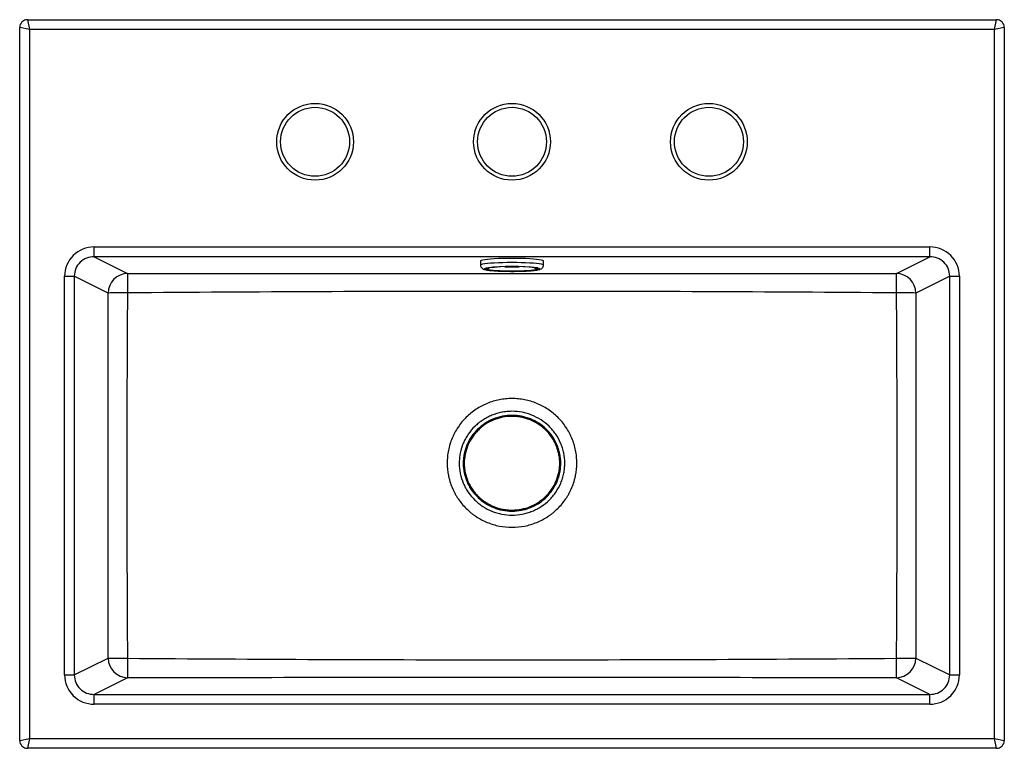
# Model space of a CAD drawing. Units: millimetres. Extents: x -250 to 250, y -185 to 185.
import ezdxf

# ---------------------------------------------------------------- set-up
doc = ezdxf.new("R2010")
doc.units = ezdxf.units.MM

msp = doc.modelspace()

# ---------------------------------------------------------------- linework, layer by layer
at = {"color": 7, "linetype": 'Continuous', "lineweight": 25}
for p, q in [((-246, 185), (-245, 180)), ((-246, 185), (246, 185)), ((245, 180), (246, 185)), ((-250, -181), (-250, 181)), ((-245, 180), (-250, 181)), ((-245, 180), (-245, -180)), ((245, 180), (-245, 180)), ((250, 181), (245, 180)), ((245, -180), (245, 180)), ((250, 181), (250, -181)), ((-212.19, 64.6), (-212.19, 69.58)), ((-212.19, 69.58), (212.19, 69.58)), ((212.19, 64.6), (212.19, 69.58)), ((212.19, 64.6), (-212.19, 64.6)), ((-212.19, 64.6), (-195.2, 56.17)), ((-16, 62.42), (-16, 60.43)), ((16, 60.43), (16, 62.42)), ((195.2, 56.17), (212.19, 64.6)), ((-227.2, 54.75), (-222.27, 54.75)), ((-227.2, -147.75), (-227.2, 54.75)), ((-222.27, 54.75), (-222.27, -147.75)), ((-205.05, 46.21), (-222.27, 54.75)), ((222.27, 54.75), (205.05, 46.21)), ((222.27, -147.75), (222.27, 54.75)), ((222.27, 54.75), (227.2, 54.75)), ((227.2, 54.75), (227.2, -147.75)), ((-222.27, -147.75), (-205.05, -139.21)), ((205.05, -139.21), (222.27, -147.75)), ((-227.2, -147.75), (-222.27, -147.75)), ((-195.2, -149.17), (-212.19, -157.6)), ((212.19, -157.6), (195.2, -149.17)), ((222.27, -147.75), (227.2, -147.75)), ((-212.19, -162.58), (-212.19, -157.6)), ((-212.19, -157.6), (212.19, -157.6)), ((212.19, -162.58), (212.19, -157.6)), ((212.19, -162.58), (-212.19, -162.58)), ((-250, -181), (-245, -180)), ((-245, -180), (-246, -185)), ((-245, -180), (245, -180)), ((246, -185), (245, -180)), ((245, -180), (250, -181)), ((246, -185), (-246, -185))]:
    msp.add_line(p, q, dxfattribs=at)
at = {"color": 7, "linetype": 'Continuous', "lineweight": 25, "flags": 128}
msp.add_lwpolyline([(16, 62.42), (15.96, 62.52), (15.6, 62.73), (14.89, 62.93), (13.86, 63.12), (12.51, 63.29), (10.88, 63.44), (9.01, 63.57), (6.94, 63.68), (4.72, 63.75), (2.38, 63.8), (0, 63.81), (-2.38, 63.8), (-4.72, 63.75), (-6.94, 63.68), (-9.01, 63.57), (-10.88, 63.44), (-12.51, 63.29), (-13.86, 63.12), (-14.89, 62.93), (-15.6, 62.73), (-15.96, 62.52), (-16, 62.42)], dxfattribs=at)
at = {"color": 8, "linetype": 'Continuous', "lineweight": 25, "flags": 128}
for points in [[(-16, 60.43), (-15.96, 60.53), (-15.6, 60.74), (-14.89, 60.94), (-13.86, 61.12), (-12.51, 61.3), (-10.88, 61.45), (-9.01, 61.58), (-6.94, 61.68), (-4.72, 61.76), (-2.38, 61.81), (0, 61.82), (2.38, 61.81), (4.72, 61.76), (6.94, 61.68), (9.01, 61.58), (10.88, 61.45), (12.51, 61.3), (13.86, 61.12), (14.89, 60.94), (15.6, 60.74), (15.96, 60.53), (16, 60.43)], [(-13.02, 58.88), (-13.09, 58.87), (-13.72, 58.68), (-13.99, 58.48), (-13.9, 58.29), (-13.45, 58.1), (-12.65, 57.91), (-11.52, 57.74), (-10.1, 57.59), (-8.41, 57.46), (-6.51, 57.35), (-4.43, 57.28), (-2.25, 57.23), (0, 57.22)], [(0, 57.3), (-2.14, 57.32), (-4.22, 57.36), (-6.19, 57.44), (-7.98, 57.54), (-9.56, 57.67), (-10.88, 57.82), (-11.91, 57.98), (-12.6, 58.16), (-12.96, 58.34), (-12.96, 58.53), (-12.6, 58.71), (-11.91, 58.89), (-11.73, 58.92)], [(-3.64, 59.52), (-1.96, 59.48), (0, 59.47)], [(0, 59.47), (1.96, 59.48), (3.64, 59.52)], [(11.55, 58.95), (11.91, 58.89), (12.6, 58.71), (12.96, 58.53), (12.96, 58.34), (12.6, 58.16), (11.91, 57.98), (10.88, 57.82), (9.56, 57.67), (7.98, 57.54), (6.19, 57.44), (4.22, 57.36), (2.14, 57.32), (0, 57.3)], [(0, 57.22), (2.25, 57.23), (4.43, 57.28), (6.51, 57.35), (8.41, 57.46), (10.1, 57.59), (11.52, 57.74), (12.65, 57.91), (13.45, 58.1), (13.9, 58.29), (13.99, 58.48), (13.72, 58.68), (13.09, 58.87), (12.91, 58.91)]]:
    msp.add_lwpolyline(points, dxfattribs=at)
at = {"color": 7, "linetype": 'Continuous', "lineweight": 25}
for centre, radius in [((-100, 123), 19.5), ((-100, 123), 17.5), ((0, 123), 19.5), ((0, 123), 17.5), ((100, 123), 19.5), ((100, 123), 17.5)]:
    msp.add_circle(centre, radius, dxfattribs=at)
for centre, radius, start, end in [((-246, 181), 4, 90, 180), ((246, 181), 4, 0, 90), ((-212.31, 54.7), 14.88, 89.5386, 179.8027), ((212.31, 54.7), 14.88, 0.1973, 90.4614), ((-212.43, 54.76), 9.84, 88.6337, 180.0528), ((212.43, 54.76), 9.84, 359.9472, 91.3663), ((-194.96, 46.09), 10.08, 91.3404, 179.3183), ((177.62, 48.19), 372.91, 178.7745, 180.2942), ((0.04, -40.36), 100.1, 82.6094, 97.496), ((0.04, -38.04), 97.68, 83.2314, 96.9244), ((194.96, 46.09), 10.08, 0.6817, 88.6596), ((-177.62, 48.19), 372.91, 359.7058, 1.2255), ((-196.54, -447.79), 494.07, 89.8535, 90.9863), ((196.54, -447.79), 494.07, 89.0137, 90.1465), ((-194.96, -139.09), 10.08, 180.6817, 268.6596), ((-196.54, 354.79), 494.07, 269.0137, 270.1465), ((177.62, -141.19), 372.91, 179.7058, 181.2255), ((194.96, -139.09), 10.08, 271.3404, 359.3183), ((-177.62, -141.19), 372.91, 358.7745, 0.2942), ((196.54, 354.79), 494.07, 269.8535, 270.9863), ((-212.31, -147.7), 14.88, 180.1973, 270.4614), ((-212.43, -147.76), 9.84, 179.9472, 271.3663), ((212.31, -147.7), 14.88, 269.5386, 359.8027), ((212.43, -147.76), 9.84, 268.6337, 0.0528), ((-246, -181), 4, 180, 270), ((246, -181), 4, 270, 0)]:
    msp.add_arc(centre, radius, start, end, dxfattribs=at)
for points, knots in [([(-15.97, 60.4), (-15.96, 60.17), (-15.93, 59.7), (-15.58, 59.12), (-15.17, 58.72), (-14.75, 58.45), (-14.28, 58.25), (-13.65, 58.06), (-12.74, 57.88), (-11.48, 57.71), (-10.01, 57.56), (-8.3, 57.44), (-6.44, 57.34), (-4.44, 57.26), (-2.4, 57.22), (-0.9, 57.21), (-0.11, 57.21), (0, 57.21)], [0, 0, 0, 0, 0.0336452, 0.0685306, 0.1019771, 0.1382004, 0.1831455, 0.2497721, 0.3474145, 0.4380377, 0.533581, 0.6263148, 0.7178716, 0.8088664, 0.8995711, 0.9853485, 1, 1, 1, 1]), ([(0, 57.21), (0.37, 57.21), (1.45, 57.21), (3.23, 57.24), (5.28, 57.29), (7.21, 57.37), (8.99, 57.48), (10.58, 57.61), (11.97, 57.77), (13.14, 57.95), (13.97, 58.14), (14.59, 58.37), (15.1, 58.65), (15.58, 59.11), (15.94, 59.72), (15.97, 60.2), (15.98, 60.42)], [0, 0, 0, 0, 0.047439, 0.137828, 0.228333, 0.318982, 0.409902, 0.50131, 0.593633, 0.68789, 0.787305, 0.846784, 0.893396, 0.930089, 0.967359, 1, 1, 1, 1]), ([(-195.2, 56.17), (-162.67, 56.15), (-130.13, 56.13), (-65.07, 56.11), (-32.53, 56.1), (32.53, 56.1), (65.07, 56.11), (130.13, 56.13), (162.67, 56.15), (195.2, 56.17)], [0, 0, 0, 0, 0.25, 0.25, 0.5, 0.5, 0.75, 0.75, 1, 1, 1, 1]), ([(-11.94, 58.82), (-11.94, 58.82), (-11.94, 58.82), (-11.75, 58.88), (-11.49, 58.92), (-11.37, 58.95)], [0, 0, 0, 0, 0.211222, 0.641396, 1, 1, 1, 1]), ([(11.21, 58.97), (11.34, 58.95), (11.66, 58.9), (11.92, 58.83), (11.94, 58.82), (11.94, 58.82)], [0, 0, 0, 0, 0.302088, 0.746461, 1, 1, 1, 1]), ([(-205.05, -139.21), (-205.01, -108.31), (-204.99, -77.4), (-204.99, -15.6), (-205.01, 15.31), (-205.05, 46.21)], [0, 0, 0, 0, 0.5, 0.5, 1, 1, 1, 1]), ([(-195.28, 46.28), (-195.5, 15.35), (-195.61, -15.57), (-195.61, -77.43), (-195.5, -108.35), (-195.28, -139.28)], [0, 0, 0, 0, 0.5, 0.5, 1, 1, 1, 1]), ([(195.28, 46.28), (162.74, 46.53), (130.19, 46.72), (65.09, 46.97), (32.55, 47.04), (-32.55, 47.04), (-65.1, 46.97), (-130.19, 46.72), (-162.74, 46.53), (-195.28, 46.28)], [0, 0, 0, 0, 0.25, 0.25, 0.5, 0.5, 0.75, 0.75, 1, 1, 1, 1]), ([(195.28, -139.28), (195.5, -108.35), (195.61, -77.43), (195.61, -15.57), (195.5, 15.35), (195.28, 46.28)], [0, 0, 0, 0, 0.5, 0.5, 1, 1, 1, 1]), ([(205.05, 46.21), (205.01, 15.31), (204.99, -15.6), (204.99, -77.4), (205.01, -108.31), (205.05, -139.21)], [0, 0, 0, 0, 0.5, 0.5, 1, 1, 1, 1]), ([(0, -72.75), (-2.17, -72.75), (-4.3, -72.54), (-7.45, -71.92), (-8.49, -71.66), (-10.55, -71.04), (-11.57, -70.68), (-14.56, -69.46), (-16.45, -68.46), (-18.68, -66.98), (-19.12, -66.67), (-19.99, -66.04), (-20.42, -65.71), (-21.68, -64.68), (-22.48, -63.97), (-24.76, -61.71), (-26.13, -60.06), (-27.64, -57.83), (-27.93, -57.37), (-28.49, -56.45), (-28.76, -55.98), (-29.52, -54.56), (-30.45, -52.63), (-31.17, -50.62), (-31.65, -49.08), (-31.79, -48.56), (-32.06, -47.52), (-32.18, -46.99), (-32.71, -44.34), (-32.92, -42.22), (-32.92, -39.01), (-32.87, -37.93), (-32.71, -36.32), (-32.64, -35.78), (-32.48, -34.72), (-32.39, -34.19), (-31.86, -31.56), (-31.24, -29.51), (-30.2, -27.04), (-29.98, -26.54), (-29.52, -25.57), (-29.27, -25.08), (-28.5, -23.66), (-27.95, -22.75), (-26.15, -20.09), (-24.79, -18.44), (-21.71, -15.39), (-20.05, -14.04), (-17.37, -12.27), (-16.45, -11.73), (-14.55, -10.72), (-13.56, -10.26), (-10.58, -9.03), (-8.53, -8.42), (-5.38, -7.8), (-4.31, -7.64), (-2.15, -7.43), (0, -7.32), (2.16, -7.43), (4.31, -7.64), (5.38, -7.8), (8.53, -8.42), (10.58, -9.03), (13.57, -10.26), (14.55, -10.72), (16.45, -11.73), (17.37, -12.27), (19.16, -13.45), (20.02, -14.08), (21.68, -15.43), (22.48, -16.15), (24.79, -18.44), (26.16, -20.09), (27.95, -22.75), (28.5, -23.66), (29.27, -25.09), (29.52, -25.57), (29.98, -26.55), (30.2, -27.04), (31.24, -29.52), (31.86, -31.56), (32.39, -34.19), (32.48, -34.72), (32.64, -35.78), (32.71, -36.32), (32.87, -37.93), (32.92, -39.01), (32.92, -42.22), (32.71, -44.34), (32.18, -46.99), (32.06, -47.52), (31.79, -48.57), (31.65, -49.08), (31.17, -50.62), (30.45, -52.63), (29.52, -54.56), (28.76, -55.98), (28.49, -56.45), (27.93, -57.37), (27.64, -57.83), (26.13, -60.06), (24.76, -61.71), (22.48, -63.97), (21.68, -64.68), (20.42, -65.71), (19.99, -66.04), (19.12, -66.68), (18.68, -66.98), (16.45, -68.46), (14.56, -69.46), (11.57, -70.68), (10.55, -71.04), (8.48, -71.66), (7.44, -71.92), (4.3, -72.54), (2.17, -72.75), (0, -72.75)], [0, 0, 0, 0, 0.03125, 0.03125, 0.046875, 0.046875, 0.0625, 0.0625, 0.09375, 0.09375, 0.101563, 0.101563, 0.109375, 0.109375, 0.125, 0.125, 0.15625, 0.15625, 0.164063, 0.164063, 0.171875, 0.171875, 0.1875, 0.203125, 0.203125, 0.210938, 0.210938, 0.21875, 0.21875, 0.25, 0.25, 0.265625, 0.265625, 0.273438, 0.273438, 0.28125, 0.28125, 0.3125, 0.3125, 0.320313, 0.320313, 0.328125, 0.328125, 0.34375, 0.34375, 0.375, 0.375, 0.40625, 0.40625, 0.421875, 0.421875, 0.4375, 0.4375, 0.46875, 0.46875, 0.484375, 0.484375, 0.5, 0.515625, 0.515625, 0.53125, 0.53125, 0.5625, 0.5625, 0.578125, 0.578125, 0.59375, 0.59375, 0.609375, 0.609375, 0.625, 0.625, 0.65625, 0.65625, 0.671875, 0.671875, 0.679687, 0.679687, 0.6875, 0.6875, 0.71875, 0.71875, 0.726562, 0.726562, 0.734375, 0.734375, 0.75, 0.75, 0.78125, 0.78125, 0.789062, 0.789062, 0.796875, 0.796875, 0.8125, 0.828125, 0.828125, 0.835937, 0.835937, 0.84375, 0.84375, 0.875, 0.875, 0.890625, 0.890625, 0.898437, 0.898437, 0.90625, 0.90625, 0.9375, 0.9375, 0.953125, 0.953125, 0.96875, 0.96875, 1, 1, 1, 1]), ([(0.02, -66.58), (-1.73, -66.58), (-3.46, -66.41), (-6.01, -65.92), (-6.85, -65.72), (-8.52, -65.23), (-9.35, -64.94), (-11.78, -63.96), (-13.32, -63.16), (-15.5, -61.75), (-16.21, -61.24), (-17.58, -60.15), (-18.23, -59.57), (-20.1, -57.75), (-21.22, -56.43), (-22.7, -54.28), (-23.16, -53.53), (-24, -52), (-24.38, -51.22), (-25.4, -48.83), (-25.92, -47.18), (-26.63, -43.74), (-26.8, -42.01), (-26.81, -39.42), (-26.76, -38.55), (-26.63, -37.24), (-26.58, -36.81), (-26.45, -35.94), (-26.37, -35.51), (-25.94, -33.38), (-25.43, -31.73), (-24.58, -29.72), (-24.4, -29.33), (-24.02, -28.54), (-23.82, -28.15), (-23.19, -27), (-22.73, -26.26), (-21.27, -24.11), (-20.15, -22.78), (-18.27, -20.94), (-17.62, -20.36), (-16.26, -19.28), (-15.56, -18.77), (-14.11, -17.82), (-13.37, -17.38), (-11.82, -16.57), (-11.02, -16.2), (-8.6, -15.22), (-6.94, -14.72), (-4.38, -14.22), (-3.52, -14.1), (-1.77, -13.93), (-0.9, -13.88), (1.7, -13.88), (3.42, -14.04), (5.99, -14.54), (6.85, -14.74), (8.52, -15.24), (9.34, -15.52), (11.75, -16.49), (13.29, -17.29), (16.23, -19.2), (17.59, -20.28), (19.45, -22.09), (20.04, -22.72), (21.17, -24.05), (21.7, -24.75), (23.19, -26.91), (24.02, -28.42), (25.05, -30.82), (25.35, -31.64), (25.88, -33.31), (26.09, -34.15), (26.62, -36.7), (26.8, -38.42), (26.81, -40.61), (26.8, -41.05), (26.75, -41.92), (26.72, -42.36), (26.59, -43.65), (26.34, -45.37), (25.91, -47.05), (25.53, -48.3), (25.39, -48.71), (25.09, -49.53), (24.93, -49.94), (24.08, -51.95), (23.25, -53.47), (21.78, -55.62), (21.25, -56.32), (20.12, -57.66), (19.53, -58.3), (17.67, -60.12), (16.32, -61.21), (14.13, -62.64), (13.37, -63.09), (11.82, -63.89), (11.04, -64.26), (9.43, -64.91), (8.61, -65.2), (6.95, -65.69), (6.1, -65.9), (3.52, -66.41), (1.78, -66.58), (0.02, -66.58)], [0, 0, 0, 0, 0.03125, 0.03125, 0.046875, 0.046875, 0.0625, 0.0625, 0.09375, 0.09375, 0.109375, 0.109375, 0.125, 0.125, 0.15625, 0.15625, 0.171875, 0.171875, 0.1875, 0.1875, 0.21875, 0.21875, 0.25, 0.25, 0.265625, 0.265625, 0.273437, 0.273437, 0.28125, 0.28125, 0.3125, 0.3125, 0.320312, 0.320312, 0.328125, 0.328125, 0.34375, 0.34375, 0.375, 0.375, 0.390625, 0.390625, 0.40625, 0.40625, 0.421875, 0.421875, 0.4375, 0.4375, 0.46875, 0.46875, 0.484375, 0.484375, 0.5, 0.5, 0.53125, 0.53125, 0.546875, 0.546875, 0.5625, 0.5625, 0.59375, 0.59375, 0.625, 0.625, 0.640625, 0.640625, 0.65625, 0.65625, 0.6875, 0.6875, 0.703125, 0.703125, 0.71875, 0.71875, 0.75, 0.75, 0.757812, 0.757812, 0.765625, 0.765625, 0.78125, 0.796875, 0.796875, 0.804687, 0.804687, 0.8125, 0.8125, 0.84375, 0.84375, 0.859375, 0.859375, 0.875, 0.875, 0.90625, 0.90625, 0.921875, 0.921875, 0.9375, 0.9375, 0.953125, 0.953125, 0.96875, 0.96875, 1, 1, 1, 1]), ([(0.02, -64.54), (-1.6, -64.54), (-3.2, -64.38), (-5.56, -63.93), (-6.34, -63.74), (-7.88, -63.29), (-8.65, -63.02), (-10.9, -62.12), (-12.31, -61.38), (-14.33, -60.07), (-14.99, -59.6), (-16.25, -58.59), (-16.86, -58.06), (-18.58, -56.38), (-19.61, -55.16), (-20.98, -53.18), (-21.41, -52.49), (-22.18, -51.08), (-22.53, -50.36), (-23.47, -48.16), (-23.95, -46.63), (-24.6, -43.46), (-24.76, -41.88), (-24.76, -39.48), (-24.73, -38.68), (-24.57, -37.08), (-24.44, -36.28), (-23.97, -33.92), (-23.49, -32.4), (-22.56, -30.18), (-22.2, -29.45), (-21.43, -28.04), (-21.01, -27.35), (-19.66, -25.37), (-18.63, -24.15), (-16.31, -21.88), (-15.06, -20.88), (-13.05, -19.56), (-12.36, -19.16), (-10.93, -18.41), (-10.19, -18.07), (-7.95, -17.16), (-6.42, -16.7), (-4.05, -16.24), (-3.25, -16.12), (-1.64, -15.96), (-0.84, -15.92), (1.57, -15.92), (3.17, -16.07), (5.54, -16.53), (6.33, -16.72), (7.88, -17.18), (8.64, -17.44), (10.86, -18.33), (12.29, -19.07), (15.01, -20.84), (16.26, -21.84), (17.98, -23.51), (18.53, -24.09), (19.57, -25.32), (20.06, -25.97), (21.43, -27.95), (22.2, -29.35), (23.14, -31.56), (23.42, -32.31), (23.91, -33.86), (24.11, -34.63), (24.59, -36.98), (24.76, -38.57), (24.77, -40.98), (24.73, -41.79), (24.57, -43.39), (24.45, -44.18), (24.14, -45.74), (23.94, -46.51), (23.47, -48.05), (23.19, -48.81), (22.25, -51.03), (21.48, -52.43), (19.68, -55.08), (18.63, -56.33), (16.34, -58.57), (15.09, -59.57), (13.06, -60.9), (12.36, -61.31), (10.94, -62.05), (10.21, -62.39), (8.72, -62.99), (7.97, -63.26), (6.43, -63.72), (5.64, -63.91), (3.25, -64.38), (1.65, -64.53), (0.02, -64.54)], [0, 0, 0, 0, 0.03125, 0.03125, 0.046875, 0.046875, 0.0625, 0.0625, 0.09375, 0.09375, 0.109375, 0.109375, 0.125, 0.125, 0.15625, 0.15625, 0.171875, 0.171875, 0.1875, 0.1875, 0.21875, 0.21875, 0.25, 0.25, 0.265625, 0.265625, 0.28125, 0.28125, 0.3125, 0.3125, 0.328125, 0.328125, 0.34375, 0.34375, 0.375, 0.375, 0.40625, 0.40625, 0.421875, 0.421875, 0.4375, 0.4375, 0.46875, 0.46875, 0.484375, 0.484375, 0.5, 0.5, 0.53125, 0.53125, 0.546875, 0.546875, 0.5625, 0.5625, 0.59375, 0.59375, 0.625, 0.625, 0.640625, 0.640625, 0.65625, 0.65625, 0.6875, 0.6875, 0.703125, 0.703125, 0.71875, 0.71875, 0.75, 0.75, 0.765625, 0.765625, 0.78125, 0.78125, 0.796875, 0.796875, 0.8125, 0.8125, 0.84375, 0.84375, 0.875, 0.875, 0.90625, 0.90625, 0.921875, 0.921875, 0.9375, 0.9375, 0.953125, 0.953125, 0.96875, 0.96875, 1, 1, 1, 1]), ([(-0.03, -16.45), (0.76, -16.45), (1.55, -16.48), (3.12, -16.63), (3.9, -16.74), (6.2, -17.19), (7.7, -17.63), (10.65, -18.81), (12.04, -19.53), (14.01, -20.81), (14.64, -21.27), (15.87, -22.25), (16.47, -22.77), (18.17, -24.42), (19.18, -25.61), (20.51, -27.55), (20.93, -28.22), (21.69, -29.6), (22.04, -30.31), (22.97, -32.47), (23.44, -33.97), (23.91, -36.28), (24.04, -37.07), (24.2, -38.63), (24.24, -39.42), (24.24, -40.98), (24.2, -41.76), (24.09, -42.93), (24.04, -43.32), (23.92, -44.11), (23.85, -44.5), (23.46, -46.43), (22.99, -47.93), (22.08, -50.09), (21.74, -50.8), (21.16, -51.84), (20.97, -52.19), (20.55, -52.86), (20.34, -53.19), (19.23, -54.8), (18.22, -56), (16.53, -57.65), (15.93, -58.18), (14.7, -59.16), (14.06, -59.62), (12.75, -60.47), (12.08, -60.87), (10.69, -61.59), (9.97, -61.92), (7.77, -62.81), (6.26, -63.26), (3.96, -63.71), (3.18, -63.82), (1.61, -63.97), (0.82, -64.01), (-0.76, -64.01), (-1.55, -63.98), (-3.13, -63.83), (-3.91, -63.71), (-6.22, -63.27), (-7.71, -62.83), (-9.89, -61.96), (-10.6, -61.63), (-11.66, -61.09), (-12, -60.9), (-12.69, -60.5), (-14.36, -59.48), (-15.89, -58.26), (-17.31, -56.89), (-17.58, -56.61), (-18.12, -56.04), (-18.39, -55.74), (-19.15, -54.84), (-19.63, -54.21), (-20.96, -52.28), (-21.72, -50.91), (-22.66, -48.73), (-22.93, -47.99), (-23.4, -46.49), (-23.6, -45.74), (-23.92, -44.2), (-24.04, -43.43), (-24.2, -41.86), (-24.24, -41.07), (-24.24, -38.7), (-24.09, -37.15), (-23.7, -35.22), (-23.61, -34.84), (-23.41, -34.08), (-23.31, -33.69), (-22.95, -32.56), (-22.68, -31.82), (-21.77, -29.66), (-21.01, -28.28), (-19.9, -26.65), (-19.67, -26.33), (-19.19, -25.7), (-18.94, -25.39), (-18.18, -24.49), (-17.65, -23.92), (-16.53, -22.83), (-15.94, -22.31), (-14.72, -21.32), (-14.07, -20.86), (-12.09, -19.56), (-10.7, -18.84), (-8.52, -17.95), (-7.78, -17.69), (-6.26, -17.24), (-5.5, -17.05), (-3.18, -16.6), (-1.62, -16.45), (-0.03, -16.45)], [0, 0, 0, 0, 0.015625, 0.015625, 0.03125, 0.03125, 0.0625, 0.0625, 0.09375, 0.09375, 0.109375, 0.109375, 0.125, 0.125, 0.15625, 0.15625, 0.171875, 0.171875, 0.1875, 0.1875, 0.21875, 0.21875, 0.234375, 0.234375, 0.25, 0.25, 0.265625, 0.265625, 0.273438, 0.273438, 0.28125, 0.28125, 0.3125, 0.3125, 0.328125, 0.328125, 0.335938, 0.335938, 0.34375, 0.34375, 0.375, 0.375, 0.390625, 0.390625, 0.40625, 0.40625, 0.421875, 0.421875, 0.4375, 0.4375, 0.46875, 0.46875, 0.484375, 0.484375, 0.5, 0.5, 0.515625, 0.515625, 0.53125, 0.53125, 0.5625, 0.5625, 0.578125, 0.578125, 0.585938, 0.585938, 0.59375, 0.625, 0.625, 0.632813, 0.632813, 0.640625, 0.640625, 0.65625, 0.65625, 0.6875, 0.6875, 0.703125, 0.703125, 0.71875, 0.71875, 0.734375, 0.734375, 0.75, 0.75, 0.78125, 0.78125, 0.789063, 0.789063, 0.796875, 0.796875, 0.8125, 0.8125, 0.84375, 0.84375, 0.851563, 0.851563, 0.859375, 0.859375, 0.875, 0.875, 0.890625, 0.890625, 0.90625, 0.90625, 0.9375, 0.9375, 0.953125, 0.953125, 0.96875, 0.96875, 1, 1, 1, 1]), ([(17.46, -23.45), (17.37, -23.36), (17.28, -23.27), (16.06, -22.08), (14.82, -21.09), (12.13, -19.35), (10.73, -18.62), (8.53, -17.73), (7.78, -17.47), (6.26, -17.02), (5.47, -16.83), (3.13, -16.38), (1.55, -16.24), (-0.83, -16.24), (-1.62, -16.28), (-3.21, -16.43), (-4, -16.55), (-6.34, -17.01), (-7.85, -17.46), (-10.06, -18.35), (-10.79, -18.69), (-12.2, -19.43), (-12.89, -19.83), (-14.87, -21.13), (-16.11, -22.12), (-17.32, -23.31), (-17.39, -23.38), (-17.46, -23.45)], [0.3730655, 0.3730655, 0.3730655, 0.3730655, 0.3756104, 0.3756104, 0.4068604, 0.4068604, 0.4381104, 0.4381104, 0.4537354, 0.4537354, 0.4693604, 0.4693604, 0.5006104, 0.5006104, 0.5162354, 0.5162354, 0.5318604, 0.5318604, 0.5631104, 0.5631104, 0.5787354, 0.5787354, 0.5943604, 0.5943604, 0.6256104, 0.6256104, 0.6275449, 0.6275449, 0.6275449, 0.6275449]), ([(-17.46, -23.45), (-17.54, -23.47), (-17.62, -23.49), (-17.7, -23.51), (-17.78, -23.54), (-17.86, -23.56), (-17.94, -23.58)], [0, 0, 0, 0, 0.00697368, 0.00697368, 0.00697368, 0.01400878, 0.01400878, 0.01400878, 0.01400878]), ([(17.94, -23.58), (17.86, -23.56), (17.78, -23.54), (17.7, -23.51), (17.62, -23.49), (17.54, -23.47), (17.46, -23.45)], [0, 0, 0, 0, 0.0070351, 0.0070351, 0.0070351, 0.01400878, 0.01400878, 0.01400878, 0.01400878]), ([(-195.28, -139.28), (-162.74, -139.53), (-130.19, -139.72), (-65.09, -139.97), (-32.55, -140.04), (32.55, -140.04), (65.1, -139.97), (130.19, -139.72), (162.74, -139.53), (195.28, -139.28)], [0, 0, 0, 0, 0.25, 0.25, 0.5, 0.5, 0.75, 0.75, 1, 1, 1, 1]), ([(195.2, -149.17), (162.67, -149.15), (130.13, -149.13), (65.07, -149.11), (32.53, -149.1), (-32.53, -149.1), (-65.07, -149.11), (-130.13, -149.13), (-162.67, -149.15), (-195.2, -149.17)], [0, 0, 0, 0, 0.25, 0.25, 0.5, 0.5, 0.75, 0.75, 1, 1, 1, 1])]:
    msp.add_open_spline(points, degree=3, knots=knots, dxfattribs=at)

doc.saveas('drawing.dxf')
